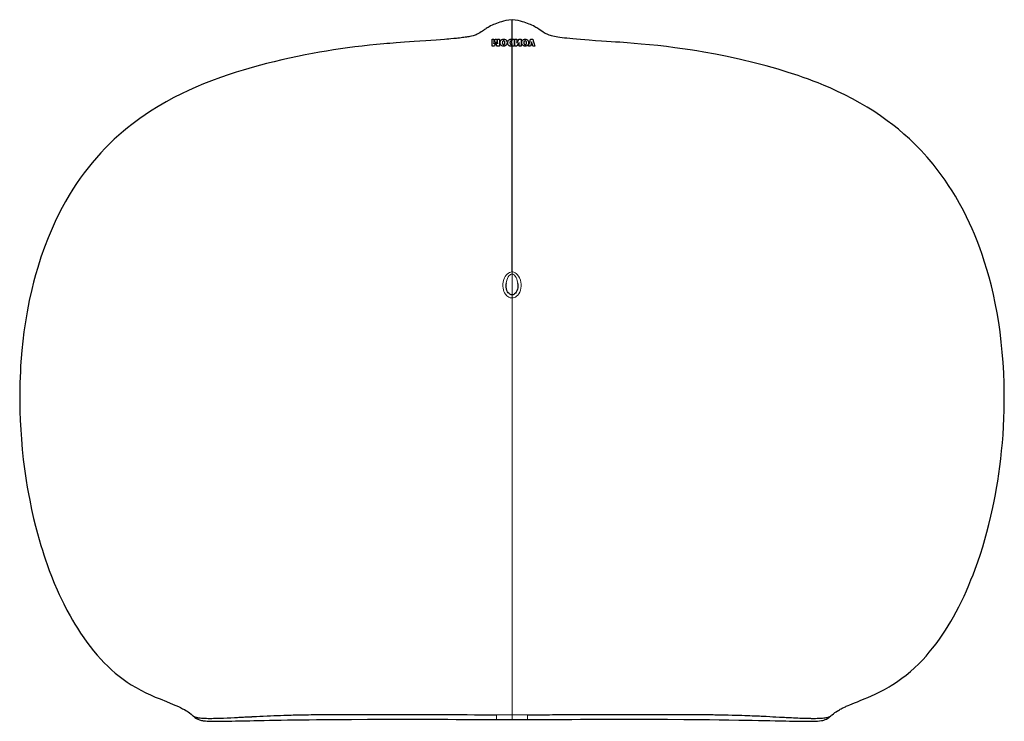
# Model space of a CAD drawing. Units: inches. Extents: x 771 to 3359, y 2341 to 4509.
# Drawn here: x 771 to 1683, y 2344 to 2993 of the extents above; entities that cross this region are included whole.
import ezdxf

# ---------------------------------------------------------------- set-up
doc = ezdxf.new("R2010")
doc.units = ezdxf.units.IN
doc.header["$MEASUREMENT"] = 0
doc.layers.add('Capa 1', color=7, linetype='Continuous')

msp = doc.modelspace()

# ---------------------------------------------------------------- linework, layer by layer
at = {"layer": 'Capa 1', "color": 7, "lineweight": 25}
for points in [[(1227.13, 2992.98), (1224.3, 2992.81), (1221.52, 2992.41), (1219.38, 2991.95), (1217.28, 2991.38), (1215.73, 2990.92), (1214.19, 2990.4), (1212.62, 2989.82), (1211.07, 2989.2), (1209.86, 2988.67), (1208.68, 2988.11), (1207.35, 2987.44), (1206.11, 2986.77), (1205, 2986.15), (1204.13, 2985.63), (1203.33, 2985.14), (1202.52, 2984.61), (1201.65, 2984.02), (1200.72, 2983.38), (1199.72, 2982.68), (1198.56, 2981.89), (1197.35, 2981.11), (1196.12, 2980.37), (1194.98, 2979.77), (1193.89, 2979.27), (1192.95, 2978.9), (1192.08, 2978.6), (1191.26, 2978.36), (1189.68, 2977.97), (1188.15, 2977.68), (1187.12, 2977.5), (1186.03, 2977.33), (1184.82, 2977.14), (1183.73, 2976.98), (1182.55, 2976.8), (1181.28, 2976.62), (1179.92, 2976.44), (1178.51, 2976.27), (1177.06, 2976.1), (1175.59, 2975.94), (1173.09, 2975.68), (1170.56, 2975.44), (1168.63, 2975.26), (1166.67, 2975.08), (1164.7, 2974.91), (1160.82, 2974.59), (1156.95, 2974.29), (1152.08, 2973.94), (1147.2, 2973.61), (1141.84, 2973.26), (1136.48, 2972.91), (1132.05, 2972.62), (1127.61, 2972.31), (1123.77, 2972.04), (1119.93, 2971.75), (1117.01, 2971.52), (1114.09, 2971.29), (1111.2, 2971.05), (1108.31, 2970.8), (1101.71, 2970.19), (1095.1, 2969.53), (1088.28, 2968.79), (1081.47, 2967.98), (1074.85, 2967.12), (1068.23, 2966.2), (1061.79, 2965.24), (1055.35, 2964.21), (1048.84, 2963.1), (1042.35, 2961.93), (1035.42, 2960.61), (1028.49, 2959.21), (1021.11, 2957.63), (1013.74, 2955.98), (1006.74, 2954.32), (999.77, 2952.58), (994.1, 2951.11), (988.45, 2949.58), (983.23, 2948.11), (978.02, 2946.58), (971.57, 2944.6), (965.16, 2942.53), (956.92, 2939.71), (948.75, 2936.71), (941.41, 2933.83), (934.14, 2930.78), (927.5, 2927.81), (920.93, 2924.69), (913.8, 2921.08), (906.76, 2917.27), (899.35, 2912.97), (892.07, 2908.44), (887.16, 2905.18), (882.32, 2901.82), (878.59, 2899.1), (874.92, 2896.31), (871.01, 2893.23), (867.18, 2890.07), (862.88, 2886.36), (858.68, 2882.55), (854.36, 2878.42), (850.15, 2874.18), (846.05, 2869.84), (842.06, 2865.38), (838.18, 2860.81), (834.41, 2856.14), (830.77, 2851.38), (827.18, 2846.44), (823.72, 2841.42), (820.39, 2836.32), (816.92, 2830.71), (813.59, 2825.01), (810.41, 2819.23), (807.09, 2812.84), (803.95, 2806.37), (800.97, 2799.82), (797.35, 2791.25), (794, 2782.58), (790.72, 2773.24), (787.71, 2763.81), (785.76, 2757.09), (783.93, 2750.33), (782.24, 2743.54), (779.92, 2733.17), (777.89, 2722.73), (776.33, 2713.52), (774.98, 2704.29), (773.9, 2695.56), (773, 2686.82), (772.4, 2679.81), (771.91, 2672.8), (771.61, 2667.52), (771.38, 2662.25), (771.2, 2657.1), (771.08, 2651.94), (771.01, 2645.19), (771.04, 2638.44), (771.19, 2630.37), (771.47, 2622.31), (771.92, 2613.5), (772.54, 2604.73), (773.36, 2595.39), (774.35, 2586.11), (775.16, 2579.57), (776.05, 2573.06), (777.02, 2566.6), (778.03, 2560.44), (779.11, 2554.32), (780.27, 2548.26), (782.03, 2539.79), (783.92, 2531.45), (785.64, 2524.45), (787.45, 2517.56), (789.02, 2511.94), (790.65, 2506.41), (792, 2502.06), (793.37, 2497.77), (794.89, 2493.24), (796.45, 2488.77), (798.45, 2483.28), (800.51, 2477.91), (803.07, 2471.57), (805.7, 2465.42), (807.7, 2460.95), (809.75, 2456.6), (811.82, 2452.35), (814.74, 2446.65), (817.71, 2441.17), (819.93, 2437.26), (822.18, 2433.48), (824.45, 2429.8), (827.36, 2425.29), (830.32, 2420.95), (833.28, 2416.83), (836.26, 2412.88), (839.53, 2408.79), (842.82, 2404.91), (846.04, 2401.32), (849.29, 2397.91), (852.55, 2394.68), (856.06, 2391.42), (859.59, 2388.36), (863.13, 2385.48), (866.88, 2382.66), (870.64, 2380.01), (874.44, 2377.54), (878.89, 2374.87), (883.38, 2372.4), (887.88, 2370.11), (892.26, 2368.05), (896.64, 2366.12), (901.03, 2364.29), (907.15, 2361.83), (913.29, 2359.32), (915.7, 2358.29), (918.08, 2357.23), (920.07, 2356.29), (921.99, 2355.33), (923.58, 2354.47), (925.06, 2353.63), (926.1, 2352.99), (927.08, 2352.35), (928.46, 2351.4), (929.77, 2350.38), (930.62, 2349.61), (931.44, 2348.79)], [(1227.13, 2975.19), (1227.13, 2977.38), (1227.13, 2979.38), (1227.13, 2981.2), (1227.13, 2982.92), (1227.13, 2984.46), (1227.13, 2985.85), (1227.13, 2987.09), (1227.13, 2988.2), (1227.13, 2989.17), (1227.13, 2990.02), (1227.13, 2990.75), (1227.13, 2991.37), (1227.13, 2992.07), (1227.13, 2992.59), (1227.13, 2992.94), (1227.13, 2993.15), (1227.13, 2993.22), (1227.13, 2993.17), (1227.13, 2992.98)], [(1522.75, 2348.73), (1523.19, 2349.2), (1523.64, 2349.65), (1524.88, 2350.7), (1526.19, 2351.66), (1527.34, 2352.45), (1528.56, 2353.23), (1529.47, 2353.78), (1530.42, 2354.33), (1531.26, 2354.79), (1532.12, 2355.24), (1532.93, 2355.66), (1533.75, 2356.07), (1534.53, 2356.44), (1535.31, 2356.81), (1536.07, 2357.17), (1536.85, 2357.52), (1538.43, 2358.22), (1540.06, 2358.92), (1542.21, 2359.82), (1544.37, 2360.71), (1547.08, 2361.8), (1549.78, 2362.89), (1553.29, 2364.32), (1556.77, 2365.77), (1560.28, 2367.28), (1563.74, 2368.85), (1566.71, 2370.27), (1569.66, 2371.75), (1572.1, 2373.04), (1574.54, 2374.39), (1576.48, 2375.51), (1578.43, 2376.68), (1581.55, 2378.64), (1584.68, 2380.73), (1588.44, 2383.43), (1592.18, 2386.32), (1596.2, 2389.66), (1600.18, 2393.24), (1603.92, 2396.85), (1607.64, 2400.69), (1610.71, 2404.08), (1613.77, 2407.63), (1616.8, 2411.35), (1619.96, 2415.45), (1623.09, 2419.74), (1626.2, 2424.24), (1628.7, 2428.05), (1631.18, 2432), (1633.64, 2436.08), (1636.06, 2440.3), (1638.61, 2444.93), (1641.11, 2449.72), (1643.58, 2454.66), (1645.9, 2459.53), (1648.17, 2464.53), (1650.4, 2469.67), (1652.38, 2474.47), (1654.32, 2479.37), (1656.22, 2484.37), (1658.73, 2491.36), (1661.13, 2498.53), (1663.23, 2505.17), (1665.24, 2511.93), (1667.16, 2518.84), (1668.98, 2525.86), (1670.87, 2533.72), (1672.64, 2541.69), (1673.86, 2547.58), (1675, 2553.52), (1676.07, 2559.52), (1677.16, 2566.1), (1678.17, 2572.73), (1679.08, 2579.4), (1679.98, 2586.69), (1680.77, 2594.02), (1681.45, 2601.39), (1682.04, 2608.96), (1682.51, 2616.56), (1682.87, 2624.19), (1683.11, 2631.68), (1683.23, 2639.18), (1683.24, 2646.69), (1683.08, 2656.43), (1682.71, 2666.19), (1682.15, 2675.95), (1681.4, 2685.34), (1680.45, 2694.72), (1679.31, 2704.09), (1678.02, 2713), (1676.53, 2721.88), (1674.84, 2730.73), (1673.12, 2738.78), (1671.23, 2746.79), (1669.15, 2754.75), (1667.14, 2761.84), (1664.97, 2768.88), (1662.65, 2775.87), (1660.42, 2782.14), (1658.06, 2788.36), (1655.56, 2794.53), (1653.34, 2799.73), (1651.01, 2804.88), (1648.24, 2810.69), (1645.33, 2816.43), (1641.71, 2823.16), (1637.9, 2829.78), (1634.82, 2834.82), (1631.62, 2839.8), (1628.31, 2844.69), (1624.73, 2849.7), (1621.03, 2854.62), (1617.2, 2859.44), (1611.76, 2865.87), (1606.1, 2872.1), (1600.78, 2877.54), (1595.29, 2882.81), (1590.25, 2887.34), (1585.08, 2891.73), (1580, 2895.8), (1574.81, 2899.73), (1568.6, 2904.16), (1562.26, 2908.39), (1556.1, 2912.26), (1549.83, 2915.95), (1542.73, 2919.88), (1535.52, 2923.61), (1528.74, 2926.89), (1521.88, 2930.01), (1516.28, 2932.41), (1510.64, 2934.72), (1506.19, 2936.45), (1501.72, 2938.13), (1497.03, 2939.82), (1492.31, 2941.46), (1483.07, 2944.48), (1473.76, 2947.31), (1462.66, 2950.44), (1451.5, 2953.34), (1438.96, 2956.34), (1426.36, 2959.09), (1415.56, 2961.25), (1404.72, 2963.23), (1398.4, 2964.29), (1392.08, 2965.3), (1385.11, 2966.33), (1378.13, 2967.29), (1370.19, 2968.29), (1362.24, 2969.2), (1354.6, 2969.99), (1346.95, 2970.71), (1340.46, 2971.27), (1333.96, 2971.78), (1330.42, 2972.05), (1326.88, 2972.3), (1323.01, 2972.58), (1319.14, 2972.84), (1314.59, 2973.13), (1310.05, 2973.42), (1304.39, 2973.78), (1298.74, 2974.17), (1294.61, 2974.48), (1290.49, 2974.82), (1286.94, 2975.13), (1283.41, 2975.46), (1280.6, 2975.74), (1277.83, 2976.03), (1275.7, 2976.27), (1273.61, 2976.54), (1271.57, 2976.82), (1269.73, 2977.11), (1267.98, 2977.42), (1266.37, 2977.72), (1265.04, 2977.98), (1263.81, 2978.26), (1262.65, 2978.57), (1261.49, 2978.95), (1259.69, 2979.69), (1257.87, 2980.59), (1256.09, 2981.63), (1254.62, 2982.6), (1253.22, 2983.59), (1251.88, 2984.52), (1251.07, 2985.06), (1250.22, 2985.58), (1249.29, 2986.13), (1248.17, 2986.77), (1246.92, 2987.44), (1245.58, 2988.12), (1244.4, 2988.67), (1243.18, 2989.2), (1241.64, 2989.82), (1240.09, 2990.4), (1238.55, 2990.91), (1237, 2991.38), (1234.9, 2991.95), (1232.77, 2992.41), (1229.97, 2992.81), (1227.13, 2992.98)], [(1208.65, 2975.2), (1210.44, 2975.2)], [(1208.65, 2968.67), (1208.65, 2970.32), (1208.65, 2971.96), (1208.65, 2973.6), (1208.65, 2975.2)], [(1210.41, 2970.83), (1210.93, 2973.03), (1211.19, 2974.12), (1211.44, 2975.2)], [(1210.44, 2975.2), (1210.43, 2974.13), (1210.43, 2973.04), (1210.41, 2970.83)], [(1211.44, 2975.2), (1212.82, 2975.2)], [(1212.82, 2975.2), (1213.07, 2974.13), (1213.33, 2973.03), (1213.84, 2970.83)], [(1213.84, 2970.83), (1213.83, 2973.03), (1213.81, 2975.2)], [(1213.81, 2975.2), (1215.6, 2975.2)], [(1215.6, 2975.2), (1215.6, 2973.59), (1215.6, 2971.97), (1215.6, 2968.67)], [(1216.16, 2971.93), (1216.22, 2972.65), (1216.36, 2973.23), (1216.62, 2973.8), (1217.02, 2974.31)], [(1217.02, 2974.31), (1217.77, 2974.86), (1218.66, 2975.14), (1219.37, 2975.2), (1220.07, 2975.14), (1221.01, 2974.84), (1221.71, 2974.31)], [(1221.71, 2974.31), (1222.28, 2973.46), (1222.54, 2972.48), (1222.57, 2971.67), (1222.44, 2970.87), (1222.04, 2969.95), (1221.71, 2969.55)], [(1223.26, 2971.93), (1223.32, 2972.74), (1223.53, 2973.53), (1223.98, 2974.27), (1224.67, 2974.83), (1224.84, 2974.92)], [(1224.84, 2974.92), (1225.45, 2975.1), (1226.09, 2975.16), (1226.71, 2975.19), (1226.86, 2975.19), (1227.13, 2975.19)], [(1227.13, 2975.19), (1227.58, 2975.19), (1228.48, 2975.19), (1229.06, 2975.18)], [(1229.06, 2975.18), (1229.06, 2974.75), (1229.07, 2973.04), (1229.09, 2969.57), (1229.1, 2968.69), (1229.1, 2968.63)], [(1229.77, 2968.66), (1229.77, 2971.94), (1229.77, 2973.57), (1229.77, 2974.38), (1229.77, 2975.19)], [(1229.77, 2975.19), (1231.64, 2975.19)], [(1231.64, 2971.64), (1232.51, 2973.15), (1232.94, 2973.9), (1233.69, 2975.19)], [(1231.64, 2975.19), (1231.64, 2974.33), (1231.64, 2971.64)], [(1233.69, 2975.19), (1235.57, 2975.19)], [(1235.57, 2975.19), (1235.57, 2973.48), (1235.57, 2971.09), (1235.57, 2968.66)], [(1236.13, 2971.93), (1236.19, 2972.69), (1236.34, 2973.26), (1236.6, 2973.81), (1236.99, 2974.31)], [(1236.99, 2974.31), (1237.71, 2974.84), (1238.58, 2975.13), (1239.27, 2975.19), (1239.97, 2975.15), (1240.91, 2974.86), (1241.68, 2974.31)], [(1241.68, 2974.31), (1242.18, 2973.59), (1242.48, 2972.67), (1242.54, 2971.86), (1242.45, 2971.05), (1242.1, 2970.1), (1241.68, 2969.54)], [(1242.28, 2968.66), (1242.81, 2970.31), (1243.33, 2971.95), (1243.84, 2973.59), (1244.35, 2975.19)], [(1244.35, 2975.19), (1246.33, 2975.19)], [(1246.33, 2975.19), (1246.84, 2973.59), (1247.36, 2971.93), (1248.4, 2968.66)], [(1211.06, 2968.67), (1208.65, 2968.67)], [(1212.13, 2972.88), (1211.6, 2970.79), (1211.06, 2968.67)], [(1213.19, 2968.67), (1212.66, 2970.78), (1212.13, 2972.88)], [(1215.6, 2968.67), (1213.19, 2968.67)], [(1217.02, 2969.55), (1216.58, 2970.14), (1216.37, 2970.62), (1216.23, 2971.13), (1216.16, 2971.93)], [(1221.71, 2969.55), (1220.95, 2968.99), (1220.04, 2968.72), (1219.31, 2968.66), (1218.59, 2968.73), (1217.66, 2969.06), (1217.02, 2969.55)], [(1218.38, 2973.11), (1218.25, 2972.75), (1218.19, 2972.35), (1218.17, 2971.93)], [(1218.17, 2971.93), (1218.18, 2971.56), (1218.24, 2971.16), (1218.38, 2970.76)], [(1218.38, 2970.76), (1218.58, 2970.49), (1218.87, 2970.31), (1219.24, 2970.23), (1219.73, 2970.27), (1220.02, 2970.4), (1220.25, 2970.62), (1220.45, 2971), (1220.57, 2971.78), (1220.55, 2972.37), (1220.42, 2972.94), (1220.24, 2973.26), (1219.96, 2973.5), (1219.65, 2973.61), (1219.18, 2973.62), (1218.83, 2973.53), (1218.54, 2973.33), (1218.38, 2973.11)], [(1224.55, 2969.03), (1223.99, 2969.5), (1223.6, 2970.11), (1223.41, 2970.67), (1223.3, 2971.25), (1223.26, 2971.93)], [(1225.58, 2968.7), (1225.28, 2968.75), (1224.98, 2968.84), (1224.69, 2968.96), (1224.55, 2969.03)], [(1225.5, 2973.13), (1225.36, 2972.85), (1225.29, 2972.55), (1225.25, 2971.98), (1225.25, 2971.93)], [(1225.25, 2971.93), (1225.31, 2971.23), (1225.46, 2970.8), (1225.5, 2970.74)], [(1226.38, 2973.53), (1226.1, 2973.5), (1225.75, 2973.36), (1225.53, 2973.17), (1225.5, 2973.13)], [(1225.5, 2970.74), (1225.68, 2970.54), (1225.99, 2970.37), (1226.29, 2970.31)], [(1227.13, 2968.66), (1226.37, 2968.66), (1225.62, 2968.69), (1225.58, 2968.7)], [(1226.29, 2970.31), (1226.57, 2970.31), (1226.85, 2970.31), (1227.13, 2970.31)], [(1227.1, 2973.52), (1226.88, 2973.52), (1226.66, 2973.52), (1226.45, 2973.52), (1226.38, 2973.53)], [(1227.13, 2970.31), (1227.13, 2970.48), (1227.13, 2970.8), (1227.12, 2971.29), (1227.12, 2971.92), (1227.11, 2972.58), (1227.1, 2973.06), (1227.1, 2973.36), (1227.1, 2973.52)], [(1229.1, 2968.63), (1227.8, 2968.65), (1227.13, 2968.66)], [(1227.13, 2759.72), (1227.13, 2764.57), (1227.13, 2769.18), (1227.13, 2773.57), (1227.13, 2777.73), (1227.13, 2781.69), (1227.13, 2785.46), (1227.13, 2789.88), (1227.13, 2794.04), (1227.13, 2797.94), (1227.13, 2801.6), (1227.13, 2805.03), (1227.13, 2808.26), (1227.13, 2811.29), (1227.13, 2814.15), (1227.13, 2816.85), (1227.13, 2819.4), (1227.13, 2821.82), (1227.13, 2824.12), (1227.13, 2826.86), (1227.13, 2829.46), (1227.13, 2831.95), (1227.13, 2834.36), (1227.13, 2836.71), (1227.13, 2839.04), (1227.13, 2840.86), (1227.13, 2842.69), (1227.13, 2844.54), (1227.13, 2846.43), (1227.13, 2848.37), (1227.13, 2850.38), (1227.13, 2852.46), (1227.13, 2854.63), (1227.13, 2856.89), (1227.13, 2859.27), (1227.13, 2861.77), (1227.13, 2864.4), (1227.13, 2867), (1227.13, 2869.73), (1227.13, 2872.6), (1227.13, 2875.61), (1227.13, 2878.75), (1227.13, 2882.71), (1227.13, 2886.83), (1227.13, 2891.1), (1227.13, 2895.48), (1227.13, 2899.96), (1227.13, 2904.49), (1227.13, 2907.19), (1227.13, 2909.9), (1227.13, 2912.62), (1227.13, 2915.35), (1227.13, 2918.07), (1227.13, 2920.79), (1227.13, 2923.5), (1227.13, 2926.19), (1227.13, 2928.62), (1227.13, 2931.02), (1227.13, 2933.4), (1227.13, 2935.75), (1227.13, 2938.09), (1227.13, 2940.4), (1227.13, 2942.71), (1227.13, 2945.01), (1227.13, 2947.31), (1227.13, 2949.62), (1227.13, 2951.56), (1227.13, 2953.51), (1227.13, 2955.48), (1227.13, 2957.46), (1227.13, 2959.46), (1227.13, 2961.48), (1227.13, 2963.53), (1227.13, 2965.61), (1227.13, 2967.76), (1227.13, 2968.66)], [(1227.13, 2965.04), (1227.13, 2965.17), (1227.13, 2965.64), (1227.13, 2966.15), (1227.13, 2966.66), (1227.13, 2967.11), (1227.13, 2967.5), (1227.13, 2967.81), (1227.13, 2968.09)], [(1231.64, 2968.66), (1229.77, 2968.66)], [(1233.69, 2972.24), (1231.94, 2969.19), (1231.64, 2968.66)], [(1233.69, 2968.66), (1233.69, 2970.46), (1233.69, 2972.24)], [(1235.57, 2968.66), (1233.69, 2968.66)], [(1236.99, 2969.54), (1236.54, 2970.14), (1236.33, 2970.61), (1236.2, 2971.13), (1236.13, 2971.93)], [(1241.68, 2969.54), (1240.95, 2969.01), (1240.08, 2968.72), (1239.36, 2968.66), (1238.64, 2968.71), (1237.69, 2969.02), (1236.99, 2969.54)], [(1238.35, 2973.1), (1238.22, 2972.75), (1238.15, 2972.34), (1238.13, 2971.93)], [(1238.13, 2971.93), (1238.15, 2971.56), (1238.21, 2971.15), (1238.35, 2970.75)], [(1238.35, 2970.75), (1238.55, 2970.49), (1238.83, 2970.31), (1239.2, 2970.22), (1239.69, 2970.26), (1239.99, 2970.39), (1240.22, 2970.61), (1240.41, 2971), (1240.54, 2971.77), (1240.53, 2972.27), (1240.44, 2972.76), (1240.3, 2973.11), (1240.04, 2973.41), (1239.72, 2973.58), (1239.31, 2973.63), (1238.88, 2973.56), (1238.61, 2973.41), (1238.4, 2973.19), (1238.35, 2973.1)], [(1244.22, 2968.66), (1242.28, 2968.66)], [(1245.34, 2972.88), (1244.45, 2969.52), (1244.22, 2968.66)], [(1246.38, 2968.66), (1245.86, 2970.78), (1245.34, 2972.88)], [(1248.4, 2968.66), (1246.38, 2968.66)], [(1227.13, 2964.42), (1227.13, 2964.43)], [(1227.13, 2738.47), (1227.07, 2738.47), (1227.02, 2738.47), (1226.33, 2738.57), (1225.66, 2738.81), (1224.99, 2739.2), (1224.38, 2739.69), (1223.69, 2740.46), (1223.11, 2741.32), (1222.49, 2742.61), (1222.05, 2743.97), (1221.73, 2745.6), (1221.64, 2747.25), (1221.71, 2748.33), (1221.9, 2749.41)], [(1232.37, 2749.41), (1232.55, 2748.39), (1232.62, 2747.36), (1232.59, 2746.11), (1232.42, 2744.87), (1232.12, 2743.64), (1231.64, 2742.29), (1230.96, 2741.02), (1230.28, 2740.11), (1229.45, 2739.33), (1228.79, 2738.9), (1228.07, 2738.61), (1227.61, 2738.52), (1227.13, 2738.48)], [(931.51, 2348.84), (931.57, 2348.77), (931.67, 2348.67), (931.81, 2348.53), (931.96, 2348.41), (932.07, 2348.33), (932.12, 2348.3), (932.15, 2348.28), (932.24, 2348.22), (932.36, 2348.15), (932.47, 2348.09), (932.58, 2348.04), (932.86, 2347.91), (933.1, 2347.8), (933.34, 2347.72), (933.67, 2347.6), (934.11, 2347.47), (934.6, 2347.33), (935.18, 2347.19), (935.8, 2347.07), (936.4, 2346.97), (936.95, 2346.9), (938.15, 2346.75), (939.59, 2346.61), (941.15, 2346.51), (942.75, 2346.45), (944.11, 2346.41), (945.62, 2346.38), (947.28, 2346.37), (948.95, 2346.37), (950.54, 2346.39), (953.34, 2346.43), (956.65, 2346.55), (959.86, 2346.66), (963.08, 2346.78), (966.51, 2346.95), (969.98, 2347.13), (971.36, 2347.21), (972.8, 2347.28), (974.19, 2347.35), (975.58, 2347.42), (976.86, 2347.49), (978.23, 2347.57), (979.7, 2347.64), (981.44, 2347.73), (982.53, 2347.77), (983.28, 2347.81), (984.13, 2347.84), (984.58, 2347.87), (985.04, 2347.89), (985.5, 2347.91), (985.96, 2347.93), (986.3, 2347.95), (986.8, 2347.98), (987.58, 2348.02), (988.65, 2348.08), (989.61, 2348.14), (990.43, 2348.19), (993.47, 2348.35), (996.7, 2348.5), (1000.22, 2348.65), (1003.36, 2348.78), (1006.61, 2348.92), (1009.71, 2349.04), (1012.73, 2349.15), (1015.88, 2349.26), (1017.33, 2349.3), (1018.72, 2349.34), (1019.84, 2349.37), (1021.04, 2349.41), (1022.52, 2349.45), (1024.28, 2349.49), (1026.06, 2349.53), (1027.65, 2349.57), (1029.07, 2349.6), (1030.31, 2349.62), (1030.95, 2349.63), (1031.72, 2349.65), (1032.63, 2349.66), (1033.67, 2349.68), (1034.59, 2349.69), (1035.34, 2349.71), (1035.91, 2349.72), (1038.56, 2349.76), (1041.09, 2349.8), (1041.3, 2349.8), (1041.53, 2349.8), (1041.81, 2349.81), (1042.16, 2349.81), (1042.57, 2349.82), (1043.54, 2349.83), (1044.76, 2349.85), (1047.48, 2349.89), (1049.45, 2349.91), (1051.38, 2349.93), (1053.27, 2349.95), (1056, 2349.98), (1058.56, 2350), (1060.79, 2350.02), (1063.34, 2350.03), (1066.21, 2350.05), (1067.85, 2350.06), (1069.44, 2350.06), (1070.94, 2350.07), (1071.53, 2350.07), (1072.13, 2350.07), (1072.72, 2350.08), (1073.32, 2350.08), (1073.92, 2350.08), (1074.5, 2350.08), (1075.67, 2350.08), (1077.19, 2350.08), (1077.75, 2350.09), (1078.34, 2350.09), (1078.97, 2350.09), (1079.64, 2350.09), (1079.71, 2350.09), (1080.01, 2350.09), (1080.57, 2350.09), (1081.38, 2350.09), (1082.45, 2350.09), (1083.78, 2350.09), (1085.55, 2350.09), (1087.64, 2350.09), (1088.24, 2350.09), (1088.87, 2350.09), (1089.52, 2350.09), (1090.19, 2350.09), (1090.89, 2350.09), (1091.43, 2350.09), (1094.28, 2350.08), (1096.94, 2350.08), (1099.41, 2350.08), (1100.32, 2350.08), (1101.21, 2350.07), (1102.06, 2350.07), (1102.67, 2350.07), (1103.4, 2350.07), (1104.32, 2350.07), (1105.44, 2350.07), (1106.76, 2350.06), (1108.16, 2350.06), (1109.32, 2350.06), (1110.4, 2350.06), (1111.39, 2350.06), (1112.78, 2350.05), (1113.92, 2350.05), (1115.11, 2350.05), (1116.64, 2350.04), (1118.38, 2350.04), (1120.33, 2350.03), (1122.49, 2350.03), (1124.74, 2350.02), (1126.63, 2350.02), (1130.93, 2350.01), (1135, 2349.99), (1135.7, 2349.99), (1136.72, 2349.99), (1137.69, 2349.99), (1138.61, 2349.98), (1139.48, 2349.98), (1140.3, 2349.98), (1141.08, 2349.98), (1142.94, 2349.97), (1144.43, 2349.96), (1145.14, 2349.96), (1145.71, 2349.96), (1146.14, 2349.96), (1146.49, 2349.95), (1147.13, 2349.95), (1147.84, 2349.95), (1149.44, 2349.94), (1151.29, 2349.94), (1153.4, 2349.93), (1154.94, 2349.92), (1156.59, 2349.91), (1157.04, 2349.91), (1157.5, 2349.91), (1157.96, 2349.91), (1158.44, 2349.91), (1158.92, 2349.9), (1159.12, 2349.9), (1159.88, 2349.9), (1160.94, 2349.9), (1162.33, 2349.89), (1164.02, 2349.88), (1165.04, 2349.88), (1166.14, 2349.87), (1167.33, 2349.87), (1168.6, 2349.86), (1169.44, 2349.86), (1170.25, 2349.86), (1178.85, 2349.82), (1185.68, 2349.8), (1192.35, 2349.78), (1199.18, 2349.76), (1206.05, 2349.75), (1212.87, 2349.75)], [(931.7, 2348.6), (933.18, 2347.29), (934.7, 2346.23), (936.11, 2345.49), (937.5, 2344.94), (938.49, 2344.63), (939.4, 2344.4), (940.25, 2344.25), (941.06, 2344.14), (941.83, 2344.06), (943.24, 2343.94), (944.66, 2343.84), (946.18, 2343.77), (948.08, 2343.71), (950.19, 2343.67), (952.47, 2343.65), (955.17, 2343.65), (958.04, 2343.67), (961.05, 2343.71), (964.27, 2343.77), (967.6, 2343.84), (971.01, 2343.92), (975.55, 2344.02), (980.17, 2344.12), (984.08, 2344.21), (988.03, 2344.29), (992.82, 2344.39), (997.63, 2344.48), (1002.51, 2344.57), (1007.39, 2344.66), (1013.18, 2344.75), (1018.98, 2344.85), (1025.64, 2344.94), (1032.31, 2345.02), (1039.09, 2345.1), (1045.87, 2345.18), (1056.76, 2345.28), (1067.64, 2345.37), (1078.52, 2345.45), (1093.3, 2345.53), (1108.09, 2345.57), (1111.55, 2345.57), (1115.01, 2345.58), (1119.19, 2345.58), (1123.37, 2345.58), (1128.49, 2345.58), (1133.61, 2345.57), (1139.66, 2345.56), (1145.71, 2345.55), (1152.69, 2345.53), (1159.68, 2345.51), (1167.61, 2345.48), (1175.55, 2345.45), (1184.41, 2345.42), (1193.29, 2345.4), (1203.08, 2345.39), (1212.87, 2345.39)], [(1212.87, 2345.39), (1220.05, 2345.39), (1227.23, 2345.39)], [(1227.13, 2345.39), (1234.26, 2345.39), (1241.39, 2345.39)], [(1241.39, 2345.39), (1252.39, 2345.39), (1263.38, 2345.41), (1272.91, 2345.43), (1282.44, 2345.46), (1290.5, 2345.49), (1298.55, 2345.52), (1305.13, 2345.54), (1311.7, 2345.56), (1316.93, 2345.57), (1322.15, 2345.57), (1327.18, 2345.58), (1332.2, 2345.58), (1337.3, 2345.58), (1342.39, 2345.57), (1356.79, 2345.54), (1371.19, 2345.47), (1386.22, 2345.38), (1401.25, 2345.25), (1410.11, 2345.16), (1418.97, 2345.06), (1428.14, 2344.95), (1437.31, 2344.82), (1443.43, 2344.72), (1449.54, 2344.61), (1455.64, 2344.5), (1460.82, 2344.4), (1465.96, 2344.29), (1471.07, 2344.19), (1474.28, 2344.12), (1477.48, 2344.05), (1480.89, 2343.97), (1484.26, 2343.89), (1486.92, 2343.83), (1489.55, 2343.78), (1492.11, 2343.73), (1494.3, 2343.7), (1496.43, 2343.68), (1498.47, 2343.66), (1500.43, 2343.66), (1502.53, 2343.66), (1504.51, 2343.69), (1506.37, 2343.73), (1508.12, 2343.79), (1510.1, 2343.89), (1511.99, 2344.05), (1513.88, 2344.31), (1515, 2344.53), (1516.13, 2344.82), (1517.3, 2345.2), (1518.49, 2345.71), (1519.53, 2346.25), (1520.58, 2346.94), (1521.56, 2347.7), (1522.56, 2348.6)], [(1241.4, 2349.75), (1258.8, 2349.77), (1261.75, 2349.78), (1264.64, 2349.79), (1267.45, 2349.8), (1270.18, 2349.8), (1272.82, 2349.81), (1274.26, 2349.82), (1275.68, 2349.82), (1277.04, 2349.83), (1278.31, 2349.83), (1279.69, 2349.84), (1280.52, 2349.84), (1281.38, 2349.85), (1282.28, 2349.85), (1283.21, 2349.85), (1284.18, 2349.86), (1285.18, 2349.86), (1286.48, 2349.87), (1288.6, 2349.88), (1290.4, 2349.88), (1291.9, 2349.89), (1293.08, 2349.9), (1293.96, 2349.9), (1294.54, 2349.9), (1296.12, 2349.91), (1297.91, 2349.92), (1300.25, 2349.93), (1302.34, 2349.93), (1304.17, 2349.94), (1305.76, 2349.95), (1306.49, 2349.95), (1307.16, 2349.95), (1307.76, 2349.95), (1308.11, 2349.96), (1308.54, 2349.96), (1309.11, 2349.96), (1310.23, 2349.96), (1311.68, 2349.97), (1313.43, 2349.98), (1315.5, 2349.98), (1317.88, 2349.99), (1319.75, 2350), (1321.21, 2350), (1323.31, 2350.01), (1325.47, 2350.01), (1327.69, 2350.02), (1329.98, 2350.02), (1332.73, 2350.03), (1335.14, 2350.04), (1337.27, 2350.04), (1339.11, 2350.05), (1340.67, 2350.05), (1341.47, 2350.05), (1342.41, 2350.05), (1343.46, 2350.06), (1344.6, 2350.06), (1345.84, 2350.06), (1347.33, 2350.06), (1348.79, 2350.07), (1349.91, 2350.07), (1350.84, 2350.07), (1351.57, 2350.07), (1352.18, 2350.07), (1353.03, 2350.07), (1353.91, 2350.08), (1355.32, 2350.08), (1356.81, 2350.08), (1358.36, 2350.08), (1359.99, 2350.08), (1361.68, 2350.09), (1363.72, 2350.09), (1366.57, 2350.09), (1368.5, 2350.09), (1370.15, 2350.09), (1371.54, 2350.09), (1372.67, 2350.09), (1373.54, 2350.09), (1373.87, 2350.09), (1374.14, 2350.09), (1374.35, 2350.09), (1374.5, 2350.09), (1374.59, 2350.09), (1374.97, 2350.09), (1375.56, 2350.09), (1376.14, 2350.09), (1377.74, 2350.08), (1379.25, 2350.08), (1380.92, 2350.08), (1382.71, 2350.07), (1384.49, 2350.06), (1387.78, 2350.05), (1390.93, 2350.03), (1393.95, 2350.01), (1396.93, 2349.99), (1400.14, 2349.96), (1403.08, 2349.93), (1404.24, 2349.92), (1405.52, 2349.9), (1406.93, 2349.89), (1408.76, 2349.86), (1410.44, 2349.84), (1411.72, 2349.82), (1412.62, 2349.81), (1413.61, 2349.79), (1415.15, 2349.77), (1416.73, 2349.74), (1418.35, 2349.72), (1421.47, 2349.66), (1424.4, 2349.61), (1427.43, 2349.55), (1431.22, 2349.46), (1434.24, 2349.38), (1436.91, 2349.3), (1440.11, 2349.2), (1442.91, 2349.1), (1445.26, 2349.01), (1447.59, 2348.92), (1449.77, 2348.83), (1451.85, 2348.74), (1453.8, 2348.66), (1455.06, 2348.6), (1456.44, 2348.55), (1458.01, 2348.48), (1459.3, 2348.42), (1460.29, 2348.38), (1461.53, 2348.32), (1462.67, 2348.26), (1465.88, 2348.07), (1468.72, 2347.91), (1471.54, 2347.78), (1474.98, 2347.62), (1476.54, 2347.54), (1478.06, 2347.46), (1479.59, 2347.38), (1481.15, 2347.3), (1482.63, 2347.22), (1484.28, 2347.13), (1486, 2347.04), (1488, 2346.93), (1490.11, 2346.83), (1491.98, 2346.74), (1493.78, 2346.68), (1495.68, 2346.62), (1496.36, 2346.6), (1497.01, 2346.58), (1497.51, 2346.56), (1498.07, 2346.54), (1498.76, 2346.51), (1499.58, 2346.48), (1500.29, 2346.45), (1500.94, 2346.43), (1501.66, 2346.41), (1502.53, 2346.4), (1503.24, 2346.39), (1503.73, 2346.39), (1504.35, 2346.38), (1504.99, 2346.38), (1505.65, 2346.37), (1506.31, 2346.37), (1506.98, 2346.37), (1507.67, 2346.37), (1508.33, 2346.38), (1510.01, 2346.41), (1511.51, 2346.45), (1513.12, 2346.51), (1514.67, 2346.61), (1516.11, 2346.75), (1517.32, 2346.9), (1518.2, 2347.03), (1519.18, 2347.22), (1520.03, 2347.43), (1520.72, 2347.64), (1521.21, 2347.83), (1521.48, 2347.94), (1521.78, 2348.08), (1522.09, 2348.26), (1522.39, 2348.49)]]:
    msp.add_lwpolyline(points, dxfattribs=at)
at = {"layer": 'Capa 1', "color": 7, "lineweight": 9}
for points in [[(1227.13, 2974.98), (1227.13, 2975.19)], [(1227.13, 2973.51), (1227.13, 2974.98)], [(1227.13, 2968.66), (1227.13, 2970.31)], [(1227.13, 2735.6), (1226.83, 2735.61), (1225.54, 2735.81), (1224.32, 2736.25), (1223.22, 2736.9), (1222.23, 2737.72), (1221.15, 2738.96), (1220.28, 2740.35), (1219.66, 2741.71), (1219.2, 2743.14), (1218.89, 2744.6), (1218.69, 2746.53), (1218.71, 2748.48), (1218.96, 2750.4), (1219.57, 2752.74), (1220.11, 2754.1), (1220.78, 2755.39), (1221.6, 2756.6), (1222.59, 2757.71), (1223.74, 2758.64), (1224.82, 2759.23), (1225.99, 2759.6), (1227.13, 2759.72)], [(1227.13, 2757.72), (1227.13, 2757.72), (1226.44, 2757.62), (1225.88, 2757.4), (1225.38, 2757.09), (1225.06, 2756.83), (1224.31, 2756.04), (1223.7, 2755.14), (1222.91, 2753.59), (1222.33, 2751.94), (1221.81, 2749.42)], [(1227.13, 2759.72), (1227.13, 2759.15), (1227.13, 2758.61), (1227.13, 2758.13), (1227.13, 2757.72)], [(1227.13, 2759.72), (1227.91, 2759.67), (1228.94, 2759.42), (1229.91, 2759), (1231.01, 2758.29), (1231.97, 2757.41), (1233.16, 2755.9), (1234.09, 2754.23), (1234.87, 2752.19), (1235.32, 2750.33), (1235.55, 2748.42), (1235.57, 2746.5), (1235.37, 2744.57), (1234.93, 2742.68), (1234.24, 2740.87), (1233.42, 2739.4), (1232.38, 2738.07), (1231.4, 2737.17), (1230.29, 2736.43), (1229.26, 2735.97), (1228.17, 2735.69), (1227.13, 2735.6), (1227.13, 2735.6)], [(1229.5, 2756.55), (1229.5, 2756.55), (1228.83, 2757.12), (1228.7, 2757.21), (1228.17, 2757.49), (1227.6, 2757.67), (1227.13, 2757.72)], [(1227.13, 2738.48), (1227.13, 2757.72)], [(1232.46, 2749.42), (1232.06, 2751.48), (1231.51, 2753.17), (1230.9, 2754.54), (1230.12, 2755.81), (1229.5, 2756.55)], [(1227.13, 2738.46), (1227.13, 2738.47), (1227.13, 2738.32), (1227.13, 2737.91), (1227.13, 2737.28), (1227.13, 2736.49), (1227.13, 2735.6)], [(1227.13, 2349.73), (1227.13, 2352.74), (1227.13, 2356.02), (1227.13, 2359.56), (1227.13, 2363.34), (1227.13, 2367.33), (1227.13, 2371.54), (1227.13, 2376.73), (1227.13, 2382.16), (1227.13, 2387.81), (1227.13, 2393.65), (1227.13, 2402.29), (1227.13, 2411.23), (1227.13, 2420.4), (1227.13, 2429.76), (1227.13, 2439.27), (1227.13, 2453.97), (1227.13, 2468.78), (1227.13, 2483.58), (1227.13, 2498.27), (1227.13, 2512.77), (1227.13, 2527.02), (1227.13, 2540.95), (1227.13, 2553.41), (1227.13, 2565.54), (1227.13, 2577.33), (1227.13, 2588.78), (1227.13, 2599.86), (1227.13, 2610.58), (1227.13, 2620.93), (1227.13, 2630.93), (1227.13, 2640.58), (1227.13, 2649.88), (1227.13, 2658.84), (1227.13, 2667.47), (1227.13, 2675.31), (1227.13, 2682.87), (1227.13, 2690.15), (1227.13, 2697.16), (1227.13, 2703.9), (1227.13, 2710.79), (1227.13, 2717.4), (1227.13, 2723.73), (1227.13, 2729.79), (1227.13, 2735.6)], [(1212.87, 2349.75), (1212.87, 2348.95), (1212.87, 2348.21), (1212.87, 2347.54), (1212.87, 2346.94), (1212.87, 2346.43), (1212.87, 2346.01), (1212.87, 2345.69), (1212.87, 2345.48), (1212.87, 2345.4)], [(1212.87, 2349.75), (1220, 2349.74), (1227.13, 2349.73)], [(1227.13, 2349.73), (1241.4, 2349.75)], [(1227.13, 2345.4), (1227.13, 2345.39), (1227.13, 2345.48), (1227.13, 2345.68), (1227.14, 2346), (1227.14, 2346.42), (1227.14, 2346.93), (1227.13, 2347.53), (1227.13, 2348.2), (1227.13, 2348.94), (1227.13, 2349.73)], [(1241.39, 2345.4), (1241.39, 2345.39), (1241.39, 2345.48), (1241.39, 2345.69), (1241.39, 2346.01), (1241.39, 2346.43), (1241.4, 2346.94), (1241.4, 2347.54), (1241.4, 2348.21), (1241.4, 2348.95), (1241.4, 2349.75)]]:
    msp.add_lwpolyline(points, dxfattribs=at)

doc.saveas('drawing.dxf')
